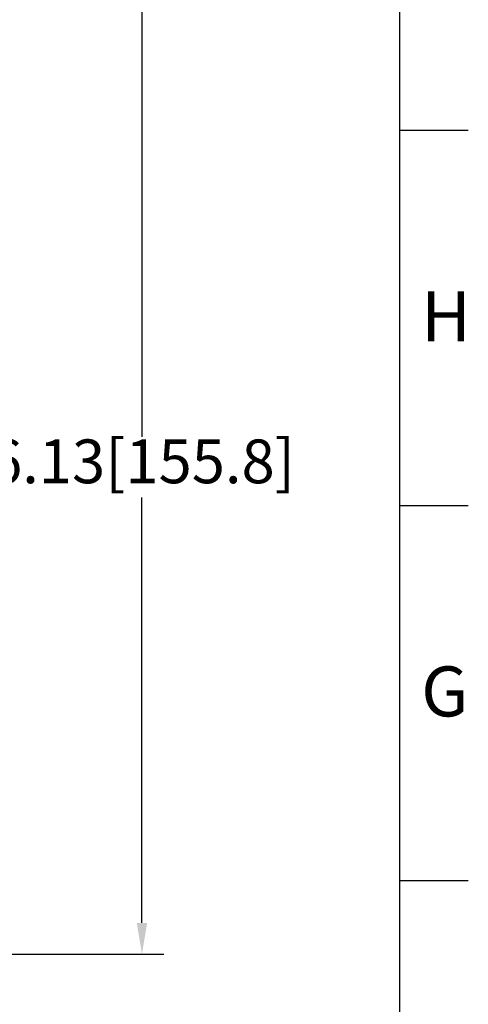
# Model space of a CAD drawing. Units: millimetres. Extents: x 1454 to 3186, y 288 to 892.
# Drawn here: x 2223 to 2295, y 640 to 797 of the extents above; entities that cross this region are included whole.
import ezdxf
from ezdxf.enums import TextEntityAlignment as Align

# ---------------------------------------------------------------- set-up
doc = ezdxf.new("R2010")
doc.units = ezdxf.units.MM
doc.header["$LTSCALE"] = 2
for name, color, linetype, lineweight in [('AM_0', 7, 'Continuous', 50), ('AM_5', 3, 'Continuous', 25), ('AM_6', 2, 'Continuous', 35), ('AM_8', 1, 'Continuous', 25), ('AM_BOR', 7, 'Continuous', 50)]:
    doc.layers.add(name, color=color, linetype=linetype, lineweight=lineweight)
doc.styles.get("Standard").update_dxf_attribs({"font": 'ISOCP.SHX', "bigfont": 'gbcbig.shx'})
doc.dimstyles.get("Standard").update_dxf_attribs({"dimtxt": 0.18, "dimasz": 0.18, "dimexe": 0.18, "dimexo": 0.0625, "dimgap": 0.09, "dimtad": 0, "dimtih": 1, "dimtoh": 1, "dimdec": 4, "dimzin": 0, "dimdsep": 46, "dimtxsty": 'Standard', "dimcen": 0.09, "dimadec": 0, "dimazin": 0, "dimtfac": 1, "dimtdec": 4, "dimtofl": 0, "dimtmove": 0, "dimatfit": 3, "dimfxl": 0, "dimtolj": 1, "dimtzin": 0, "dimarcsym": 0})

# ---------------------------------------------------------------- blocks, each defined once
blk = doc.blocks.new('CEMTCN_A3')
at = {"layer": 'AM_8'}
for p, q in [((415, 245.5), (420.5, 245.5)), ((415, 215.5), (420.5, 215.5)), ((415, 185.5), (420.5, 185.5))]:
    blk.add_line(p, q, dxfattribs=at)
at = {"layer": 'AM_BOR', "color": 1, "lineweight": 25}
blk.add_line((415, 292.5), (415, 5.5), dxfattribs=at)
at = {"char_height": 4, "width": 32.88111, "attachment_point": 1}
for s, insert in [('{\\fArial|b0|i0|c0|p32;H}', (416.738, 232.633)), ('{\\fArial|b0|i0|c0|p32;G}', (416.738, 202.633))]:
    blk.add_mtext(s, dxfattribs=dict(at, insert=insert))
at = {"layer": 'AM_6'}
blk.add_attdef('GEN-TITLE-NR{9.8}', text='', height=6, rotation=180, dxfattribs=at).set_placement((55, 286.5), align=Align.MIDDLE)
blk = doc.blocks.new('*D23')
at = {"layer": 'AM_5', "color": 0, "lineweight": -2, "transparency": 16777216}
for p, q in [((2218.73, 803.43), (2246.17, 803.43)), ((2242.67, 798.43), (2242.67, 730.36)), ((2242.67, 652.59), (2242.67, 720.66)), ((2200.73, 647.59), (2246.17, 647.59))]:
    blk.add_line(p, q, dxfattribs=at)
at = {"layer": 'AM_5', "color": 0, "transparency": 16777216}
for points in [[(2241.84, 798.43), (2243.5, 798.43), (2242.67, 803.43)], [(2241.84, 652.59), (2243.5, 652.59), (2242.67, 647.59)]]:
    blk.add_solid(points, dxfattribs=at)
at = {"layer": 'Defpoints', "color": 0, "transparency": 16777216}
for p in [(2218.67, 803.43), (2200.67, 647.59), (2242.67, 647.59)]:
    blk.add_point(p, dxfattribs=at)
at = {"layer": 'AM_5', "color": 0, "transparency": 16777216, "insert": (2242.67, 725.51), "char_height": 7, "attachment_point": 5}
blk.add_mtext('6.13[155.8]', dxfattribs=at)

msp = doc.modelspace()

# ---------------------------------------------------------------- block references
at = {"layer": 'AM_0', "lineweight": 0, "xscale": 2, "yscale": 2, "zscale": 2}
msp.add_blockref('CEMTCN_A3', (1453.8, 288.36), dxfattribs=at)

# ---------------------------------------------------------------- dimensions: what is measured, and where the dimension line sits
at = {"layer": 'AM_5'}
dim = msp.add_linear_dim(base=(2242.67, 647.59), p1=(2218.67, 803.43), p2=(2200.67, 647.59), angle=90, text='6.13[155.8]', dimstyle='Standard', override={"dimtxt": 7, "dimasz": 5, "dimexe": 3.5, "dimgap": 1, "dimdec": 1, "dimtp": 0.2, "dimtm": 0.2, "dimtfac": 0.71, "dimtdec": 1, "dimtolj": 0}, dxfattribs=at)
dim.commit()
dim.dimension.update_dxf_attribs({"geometry": '*D23', "text_midpoint": (2242.67, 725.51)})

doc.saveas('drawing.dxf')
